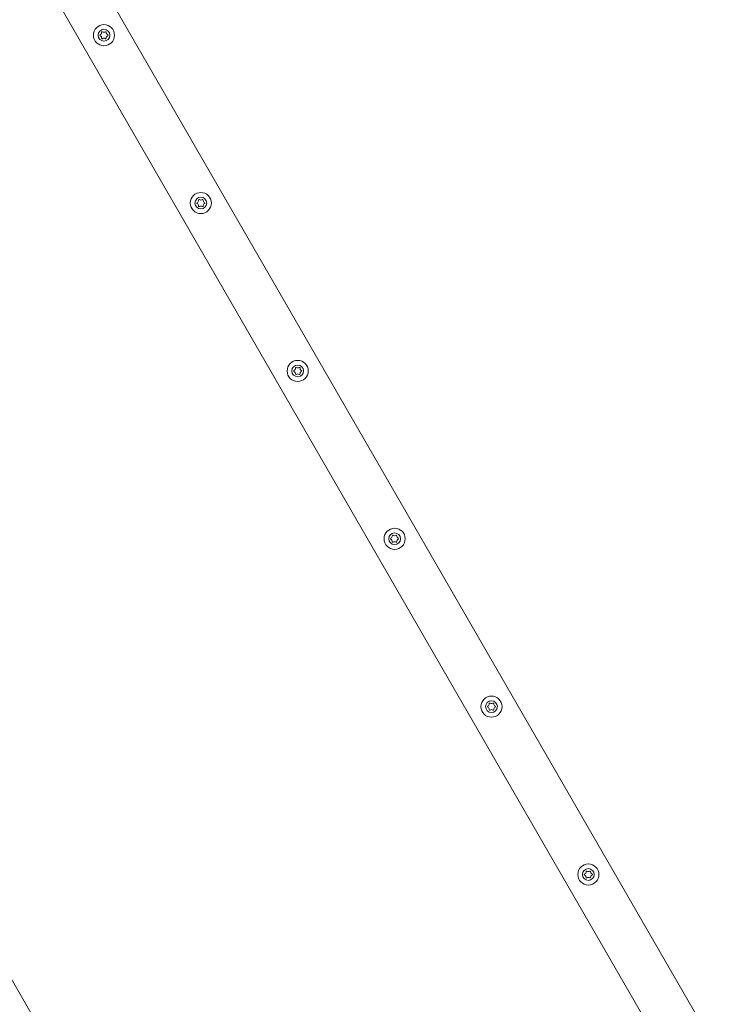
# Model space of a CAD drawing. Units: millimetres. Extents: x -3044 to 8189, y -8300 to 5619.
# Drawn here: x 2521 to 3115, y 14 to 852 of the extents above; entities that cross this region are included whole.
import ezdxf

# ---------------------------------------------------------------- set-up
doc = ezdxf.new("R2010")
doc.units = ezdxf.units.MM
doc.header["$MEASUREMENT"] = 0
doc.layers.add('PRO_Equipment', color=7, linetype='Continuous', lineweight=20)

msp = doc.modelspace()

# ---------------------------------------------------------------- linework, layer by layer
at = {"layer": 'PRO_Equipment'}
for p, q in [((3114.67, -25.42), (2472.47, 1086.9)), ((3060.03, -10.78), (2437.83, 1066.9)), ((2048.11, 841.9), (2670.31, -235.78))]:
    msp.add_line(p, q, dxfattribs=at)
for centre, radius in [((2592.35, 839.27), 9), ((2592.35, 839.27), 5), ((2674.85, 696.37), 9), ((2674.85, 696.37), 5), ((2757.35, 553.48), 9), ((2757.35, 553.48), 5), ((2839.85, 410.58), 9), ((2839.85, 410.58), 5), ((2922.35, 267.69), 9), ((2922.35, 267.69), 5), ((3004.85, 124.8), 9), ((3004.85, 124.8), 5)]:
    msp.add_circle(centre, radius, dxfattribs=at)
for points in [[(2589.17, 839.69), (2588.84, 839.56), (2588.84, 838.95), (2589.17, 838.85)], [(2590.39, 841.81), (2590.54, 841), (2589.94, 839.95), (2589.17, 839.69)], [(2589.17, 838.85), (2589.95, 838.56), (2590.56, 837.52), (2590.39, 836.72)], [(2591.12, 842.23), (2590.85, 842.45), (2590.32, 842.14), (2590.39, 841.81)], [(2593.57, 842.23), (2592.94, 841.7), (2591.73, 841.69), (2591.12, 842.23)], [(2594.3, 841.81), (2594.35, 842.16), (2593.82, 842.46), (2593.57, 842.23)], [(2595.53, 839.69), (2594.75, 839.97), (2594.14, 841.01), (2594.3, 841.81)], [(2594.3, 836.72), (2594.16, 837.54), (2594.75, 838.59), (2595.53, 838.85)], [(2595.53, 838.85), (2595.85, 838.98), (2595.85, 839.58), (2595.53, 839.69)], [(2590.39, 836.72), (2590.34, 836.38), (2590.87, 836.07), (2591.12, 836.3)], [(2591.12, 836.3), (2591.75, 836.84), (2592.96, 836.84), (2593.57, 836.3)], [(2593.57, 836.3), (2593.85, 836.09), (2594.37, 836.39), (2594.3, 836.72)], [(2671.67, 696.79), (2671.34, 696.66), (2671.34, 696.06), (2671.67, 695.95)], [(2672.89, 698.92), (2673.04, 698.1), (2672.44, 697.05), (2671.67, 696.79)], [(2671.67, 695.95), (2672.45, 695.67), (2673.06, 694.63), (2672.89, 693.83)], [(2673.62, 699.34), (2673.35, 699.55), (2672.82, 699.25), (2672.89, 698.92)], [(2676.07, 699.34), (2675.44, 698.8), (2674.23, 698.8), (2673.62, 699.34)], [(2676.8, 698.92), (2676.85, 699.26), (2676.32, 699.57), (2676.07, 699.34)], [(2678.03, 696.79), (2677.25, 697.07), (2676.64, 698.12), (2676.8, 698.92)], [(2676.8, 693.83), (2676.66, 694.64), (2677.25, 695.69), (2678.03, 695.95)], [(2678.03, 695.95), (2678.35, 696.08), (2678.35, 696.69), (2678.03, 696.79)], [(2672.89, 693.83), (2672.84, 693.48), (2673.37, 693.18), (2673.62, 693.41)], [(2673.62, 693.41), (2674.25, 693.94), (2675.46, 693.95), (2676.07, 693.41)], [(2676.07, 693.41), (2676.35, 693.19), (2676.87, 693.5), (2676.8, 693.83)], [(2754.17, 553.9), (2753.84, 553.77), (2753.84, 553.16), (2754.17, 553.06)], [(2755.39, 556.02), (2755.54, 555.21), (2754.94, 554.16), (2754.17, 553.9)], [(2756.12, 556.44), (2755.85, 556.66), (2755.32, 556.36), (2755.39, 556.02)], [(2758.57, 556.44), (2757.94, 555.91), (2756.73, 555.9), (2756.12, 556.44)], [(2759.3, 556.02), (2759.35, 556.37), (2758.82, 556.67), (2758.57, 556.44)], [(2760.53, 553.9), (2759.75, 554.18), (2759.14, 555.22), (2759.3, 556.02)], [(2760.53, 553.06), (2760.85, 553.19), (2760.85, 553.8), (2760.53, 553.9)], [(2754.17, 553.06), (2754.95, 552.78), (2755.56, 551.73), (2755.39, 550.94)], [(2755.39, 550.94), (2755.34, 550.59), (2755.87, 550.28), (2756.12, 550.51)], [(2756.12, 550.51), (2756.75, 551.05), (2757.96, 551.05), (2758.57, 550.51)], [(2758.57, 550.51), (2758.85, 550.3), (2759.37, 550.6), (2759.3, 550.94)], [(2759.3, 550.94), (2759.16, 551.75), (2759.75, 552.8), (2760.53, 553.06)], [(2836.67, 411.01), (2836.34, 410.87), (2836.34, 410.27), (2836.67, 410.16)], [(2837.89, 413.13), (2838.04, 412.31), (2837.44, 411.26), (2836.67, 411.01)], [(2838.62, 413.55), (2838.35, 413.76), (2837.82, 413.46), (2837.89, 413.13)], [(2841.07, 413.55), (2840.44, 413.01), (2839.23, 413.01), (2838.62, 413.55)], [(2841.8, 413.13), (2841.85, 413.47), (2841.32, 413.78), (2841.07, 413.55)], [(2843.03, 411.01), (2842.25, 411.29), (2841.64, 412.33), (2841.8, 413.13)], [(2843.03, 410.16), (2843.35, 410.29), (2843.35, 410.9), (2843.03, 411.01)], [(2836.67, 410.16), (2837.45, 409.88), (2838.06, 408.84), (2837.89, 408.04)], [(2837.89, 408.04), (2837.84, 407.7), (2838.37, 407.39), (2838.62, 407.62)], [(2838.62, 407.62), (2839.25, 408.15), (2840.46, 408.16), (2841.07, 407.62)], [(2841.07, 407.62), (2841.35, 407.41), (2841.87, 407.71), (2841.8, 408.04)], [(2841.8, 408.04), (2841.66, 408.86), (2842.25, 409.91), (2843.03, 410.16)], [(2920.39, 270.23), (2920.54, 269.42), (2919.94, 268.37), (2919.17, 268.11)], [(2921.12, 270.65), (2920.85, 270.87), (2920.32, 270.57), (2920.39, 270.23)], [(2923.57, 270.65), (2922.94, 270.12), (2921.73, 270.11), (2921.12, 270.65)], [(2924.3, 270.23), (2924.35, 270.58), (2923.82, 270.89), (2923.57, 270.65)], [(2925.53, 268.11), (2924.75, 268.39), (2924.14, 269.44), (2924.3, 270.23)], [(2919.17, 268.11), (2918.84, 267.98), (2918.84, 267.37), (2919.17, 267.27)], [(2919.17, 267.27), (2919.95, 266.99), (2920.56, 265.94), (2920.39, 265.15)], [(2920.39, 265.15), (2920.34, 264.8), (2920.87, 264.49), (2921.12, 264.73)], [(2921.12, 264.73), (2921.75, 265.26), (2922.96, 265.27), (2923.57, 264.73)], [(2923.57, 264.73), (2923.85, 264.51), (2924.37, 264.81), (2924.3, 265.15)], [(2924.3, 265.15), (2924.16, 265.96), (2924.75, 267.01), (2925.53, 267.27)], [(2925.53, 267.27), (2925.85, 267.4), (2925.85, 268.01), (2925.53, 268.11)], [(3002.89, 127.34), (3003.04, 126.52), (3002.44, 125.47), (3001.67, 125.22)], [(3003.62, 127.76), (3003.35, 127.97), (3002.82, 127.67), (3002.89, 127.34)], [(3006.07, 127.76), (3005.44, 127.23), (3004.23, 127.22), (3003.62, 127.76)], [(3006.8, 127.34), (3006.85, 127.68), (3006.32, 127.99), (3006.07, 127.76)], [(3008.03, 125.22), (3007.25, 125.5), (3006.64, 126.54), (3006.8, 127.34)], [(3001.67, 125.22), (3001.34, 125.09), (3001.34, 124.48), (3001.67, 124.37)], [(3001.67, 124.37), (3002.45, 124.09), (3003.06, 123.05), (3002.89, 122.25)], [(3002.89, 122.25), (3002.84, 121.91), (3003.37, 121.6), (3003.62, 121.83)], [(3003.62, 121.83), (3004.25, 122.37), (3005.46, 122.37), (3006.07, 121.83)], [(3006.07, 121.83), (3006.35, 121.62), (3006.87, 121.92), (3006.8, 122.25)], [(3006.8, 122.25), (3006.66, 123.07), (3007.25, 124.12), (3008.03, 124.37)], [(3008.03, 124.37), (3008.35, 124.51), (3008.35, 125.11), (3008.03, 125.22)]]:
    msp.add_open_spline(points, degree=3, dxfattribs=at)

doc.saveas('drawing.dxf')
